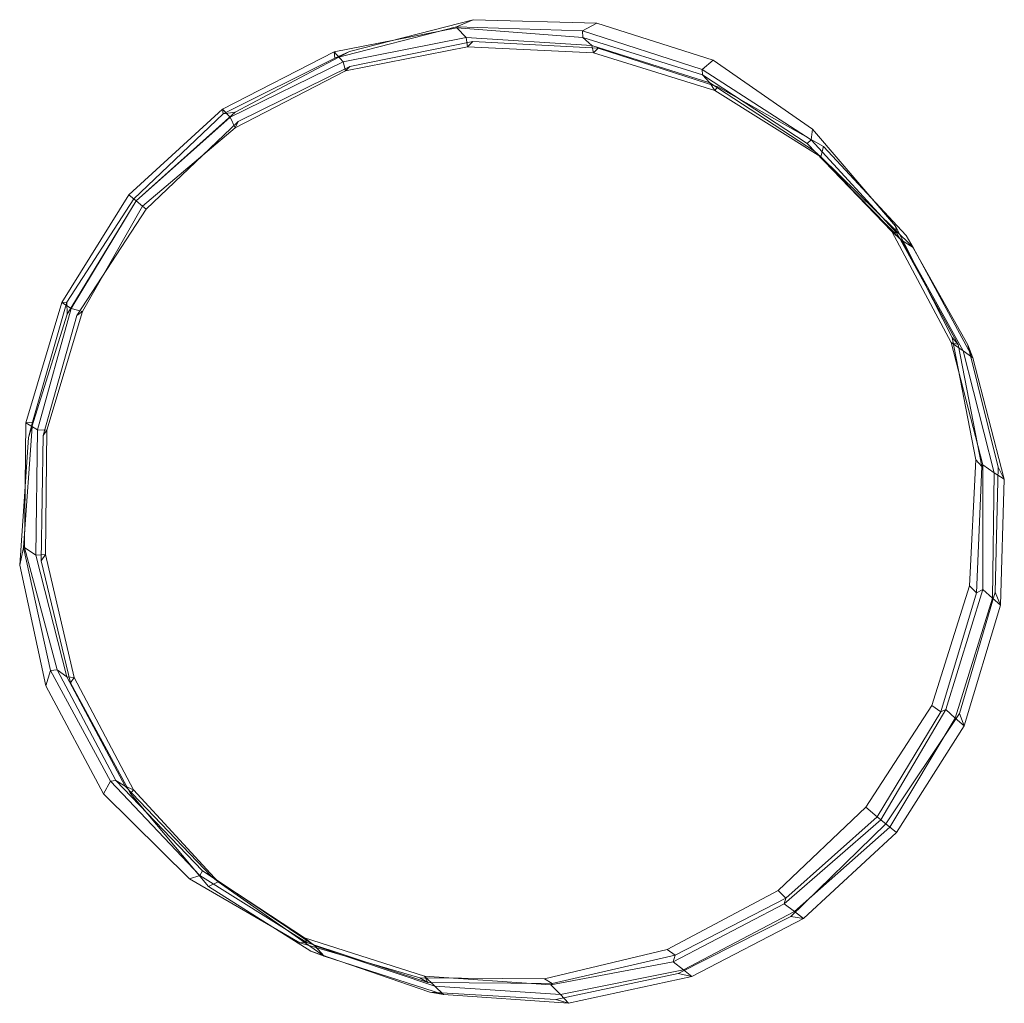
# Model space of a CAD drawing. Units: millimetres. Extents: x 7886 to 20226, y -22842 to -12155.
# Drawn here: x 13473 to 13801, y -20512 to -20185 of the extents above; entities that cross this region are included whole.
import ezdxf

# ---------------------------------------------------------------- set-up
doc = ezdxf.new("R2010")
doc.units = ezdxf.units.MM
doc.linetypes.add('K5LT32776', pattern=[0])
doc.layers.add('geo', color=7, linetype='Continuous', true_color=0x40583f)

# ---------------------------------------------------------------- blocks, each defined once
blk = doc.blocks.new('U9')
at = {"layer": 'geo', "color": 121, "linetype": 'K5LT32776', "lineweight": 18, "true_color": 0xa6e5e5}
for p, q in [((13583.12, -20195.29), (13624.28, -20184.66)), ((13618.74, -20186.99), (13624.28, -20184.66)), ((13624.28, -20184.66), (13665.42, -20185.87)), ((13660.64, -20188.37), (13665.42, -20185.87)), ((13665.42, -20185.87), (13704.19, -20198.12)), ((13578.06, -20195.31), (13618.83, -20187.32)), ((13578.31, -20197.49), (13618.74, -20186.99)), ((13618.83, -20187.32), (13618.74, -20186.99)), ((13618.74, -20186.99), (13660.64, -20188.37)), ((13621.98, -20190.54), (13618.83, -20187.32)), ((13618.83, -20187.32), (13660.79, -20190.55)), ((13660.79, -20190.55), (13660.64, -20188.37)), ((13660.64, -20188.37), (13700.47, -20201.28)), ((13581.1, -20198.72), (13621.98, -20190.54)), ((13583.29, -20200.26), (13624.15, -20191.9)), ((13622.38, -20193.72), (13621.98, -20190.54)), ((13621.98, -20190.54), (13663.77, -20193.29)), ((13624.15, -20191.9), (13622.38, -20193.72)), ((13624.15, -20191.9), (13665.89, -20194.1)), ((13663.77, -20193.29), (13660.79, -20190.55)), ((13660.79, -20190.55), (13700.56, -20203.03)), ((13540.93, -20214.41), (13578.06, -20195.31)), ((13545.12, -20215.49), (13583.12, -20195.29)), ((13581.1, -20198.72), (13578.06, -20195.31)), ((13578.06, -20195.31), (13578.31, -20197.49)), ((13578.31, -20197.49), (13583.12, -20195.29)), ((13581.78, -20201.7), (13622.38, -20193.72)), ((13622.38, -20193.72), (13664.4, -20195.68)), ((13664.4, -20195.68), (13663.77, -20193.29)), ((13663.77, -20193.29), (13703.04, -20205.66)), ((13665.89, -20194.1), (13664.4, -20195.68)), ((13664.4, -20195.68), (13704.7, -20208.23)), ((13665.89, -20194.1), (13705.69, -20206.98)), ((13541.15, -20216.03), (13578.31, -20197.49)), ((13543.42, -20217.15), (13581.1, -20198.72)), ((13581.78, -20201.7), (13581.1, -20198.72)), ((13700.47, -20201.28), (13704.19, -20198.12)), ((13704.19, -20198.12), (13737.21, -20221.14)), ((13545.17, -20220.68), (13581.78, -20201.7)), ((13546.08, -20218.59), (13583.29, -20200.26)), ((13583.29, -20200.26), (13581.78, -20201.7)), ((13700.56, -20203.03), (13700.47, -20201.28)), ((13700.47, -20201.28), (13736.79, -20224.69)), ((13703.04, -20205.66), (13700.56, -20203.03)), ((13700.56, -20203.03), (13735.4, -20225.89)), ((13704.7, -20208.23), (13703.04, -20205.66)), ((13703.04, -20205.66), (13737.86, -20228.46)), ((13705.69, -20206.98), (13704.7, -20208.23)), ((13704.7, -20208.23), (13740.02, -20230.26)), ((13705.69, -20206.98), (13740.87, -20226.87)), ((13509.74, -20242.89), (13540.93, -20214.41)), ((13511.36, -20244.24), (13541.15, -20216.03)), ((13512.16, -20244.91), (13545.12, -20215.49)), ((13543.42, -20217.15), (13540.93, -20214.41)), ((13540.93, -20214.41), (13541.15, -20216.03)), ((13541.15, -20216.03), (13545.12, -20215.49)), ((13512.14, -20244.89), (13543.42, -20217.15)), ((13515.56, -20247.73), (13546.08, -20218.59)), ((13545.17, -20220.68), (13543.42, -20217.15)), ((13546.08, -20218.59), (13545.17, -20220.68)), ((13514.3, -20246.68), (13545.17, -20220.68)), ((13736.79, -20224.69), (13737.21, -20221.14)), ((13737.21, -20221.14), (13764.86, -20253.35)), ((13735.4, -20225.89), (13736.79, -20224.69)), ((13737.86, -20228.46), (13735.4, -20225.89)), ((13735.4, -20225.89), (13763.56, -20255.16)), ((13736.79, -20224.69), (13765.25, -20255.67)), ((13740.02, -20230.26), (13737.86, -20228.46)), ((13737.86, -20228.46), (13766.8, -20258.04)), ((13740.87, -20226.87), (13740.02, -20230.26)), ((13740.87, -20226.87), (13768.34, -20256.45)), ((13740.02, -20230.26), (13770.72, -20260.47)), ((13487.44, -20278.77), (13509.74, -20242.89)), ((13489.07, -20278.69), (13511.36, -20244.24)), ((13489.26, -20282.68), (13512.16, -20244.91)), ((13490.59, -20280.72), (13512.14, -20244.89)), ((13512.14, -20244.89), (13509.74, -20242.89)), ((13509.74, -20242.89), (13511.36, -20244.24)), ((13511.36, -20244.24), (13512.16, -20244.91)), ((13514.3, -20246.68), (13512.14, -20244.89)), ((13492.49, -20283.07), (13515.56, -20247.73)), ((13494.38, -20281.79), (13514.3, -20246.68)), ((13515.56, -20247.73), (13514.3, -20246.68)), ((13766.8, -20258.04), (13763.56, -20255.16)), ((13763.56, -20255.16), (13783.39, -20292.07)), ((13763.56, -20255.16), (13765.25, -20255.67)), ((13765.25, -20255.67), (13764.86, -20253.35)), ((13764.86, -20253.35), (13783.69, -20290.46)), ((13765.25, -20255.67), (13785.66, -20292.73)), ((13770.72, -20260.47), (13766.8, -20258.04)), ((13766.8, -20258.04), (13787.34, -20294.86)), ((13768.34, -20256.45), (13788.9, -20292.84)), ((13768.34, -20256.45), (13770.72, -20260.47)), ((13770.72, -20260.47), (13790.6, -20297.17)), ((13475.45, -20318.76), (13487.44, -20278.77)), ((13477.64, -20318.61), (13489.07, -20278.69)), ((13479.36, -20321.12), (13490.59, -20280.72)), ((13487.44, -20278.77), (13489.07, -20278.69)), ((13490.59, -20280.72), (13487.44, -20278.77)), ((13489.07, -20278.69), (13489.26, -20282.68)), ((13494.38, -20281.79), (13490.59, -20280.72)), ((13476.35, -20323.74), (13489.26, -20282.68)), ((13481.28, -20323), (13492.49, -20283.07)), ((13482.41, -20321.25), (13494.38, -20281.79)), ((13492.49, -20283.07), (13494.38, -20281.79)), ((13785.66, -20292.73), (13783.69, -20290.46)), ((13783.69, -20290.46), (13791.56, -20331.17)), ((13787.34, -20294.86), (13783.39, -20292.07)), ((13783.39, -20292.07), (13793.87, -20332.82)), ((13783.39, -20292.07), (13785.66, -20292.73)), ((13785.66, -20292.73), (13793.58, -20333.36)), ((13788.9, -20292.84), (13799.02, -20333.59)), ((13788.9, -20292.84), (13790.6, -20297.17)), ((13790.6, -20297.17), (13787.34, -20294.86)), ((13787.34, -20294.86), (13797.62, -20335.43)), ((13790.6, -20297.17), (13801.03, -20337.51)), ((13474.7, -20360.28), (13477.64, -20318.61)), ((13475.05, -20360.3), (13475.45, -20318.76)), ((13475.45, -20318.76), (13477.64, -20318.61)), ((13479.36, -20321.12), (13475.45, -20318.76)), ((13477.64, -20318.61), (13476.35, -20323.74)), ((13473.43, -20366.14), (13476.35, -20323.74)), ((13478.79, -20362.81), (13479.36, -20321.12)), ((13482.41, -20321.25), (13479.36, -20321.12)), ((13480.53, -20364.7), (13481.28, -20323)), ((13481.28, -20323), (13482.41, -20321.25)), ((13481.99, -20362.63), (13482.41, -20321.25)), ((13791.56, -20331.17), (13789.48, -20373.1)), ((13793.58, -20333.36), (13791.56, -20331.17)), ((13793.58, -20333.36), (13791.75, -20375.34)), ((13793.87, -20332.82), (13793.58, -20333.36)), ((13793.87, -20332.82), (13793.84, -20374.28)), ((13797.62, -20335.43), (13793.87, -20332.82)), ((13799.02, -20333.59), (13797.94, -20375.18)), ((13799.02, -20333.59), (13801.03, -20337.51)), ((13797.62, -20335.43), (13797.12, -20377.13)), ((13801.03, -20337.51), (13797.62, -20335.43)), ((13801.03, -20337.51), (13799.78, -20379.5)), ((13474.7, -20360.28), (13473.43, -20366.14)), ((13475.05, -20360.3), (13474.7, -20360.28)), ((13474.7, -20360.28), (13483.73, -20401.22)), ((13478.79, -20362.81), (13475.05, -20360.3)), ((13475.05, -20360.3), (13485.9, -20400.97)), ((13481.99, -20362.63), (13478.79, -20362.81)), ((13478.79, -20362.81), (13489.14, -20403.39)), ((13480.53, -20364.7), (13481.99, -20362.63)), ((13481.99, -20362.63), (13491.59, -20403.57)), ((13473.43, -20366.14), (13482.14, -20406.38)), ((13480.53, -20364.7), (13490.32, -20405.34)), ((13789.48, -20373.1), (13776.88, -20412.92)), ((13791.75, -20375.34), (13789.48, -20373.1)), ((13791.75, -20375.34), (13779.88, -20415)), ((13793.84, -20374.28), (13781.57, -20414.18)), ((13797.94, -20375.18), (13786.11, -20415.49)), ((13793.84, -20374.28), (13791.75, -20375.34)), ((13797.12, -20377.13), (13793.84, -20374.28)), ((13797.94, -20375.18), (13799.78, -20379.5)), ((13797.12, -20377.13), (13784.69, -20417.07)), ((13799.78, -20379.5), (13787.65, -20419.59)), ((13799.78, -20379.5), (13797.12, -20377.13)), ((13483.73, -20401.22), (13482.14, -20406.38)), ((13485.9, -20400.97), (13483.73, -20401.22)), ((13503.7, -20438.02), (13483.73, -20401.22)), ((13505.44, -20437.78), (13485.9, -20400.97)), ((13489.14, -20403.39), (13485.9, -20400.97)), ((13508.48, -20439.75), (13489.14, -20403.39)), ((13491.59, -20403.57), (13489.14, -20403.39)), ((13490.32, -20405.34), (13491.59, -20403.57)), ((13510.26, -20442.11), (13490.32, -20405.34)), ((13511.31, -20440.91), (13491.59, -20403.57)), ((13501.28, -20442.25), (13482.14, -20406.38)), ((13776.88, -20412.92), (13754.98, -20446.73)), ((13779.88, -20415), (13758.78, -20449.89)), ((13781.57, -20414.18), (13759.95, -20450.87)), ((13786.11, -20415.49), (13761.56, -20452.2)), ((13779.88, -20415), (13776.88, -20412.92)), ((13781.57, -20414.18), (13779.88, -20415)), ((13784.69, -20417.07), (13781.57, -20414.18)), ((13786.11, -20415.49), (13787.65, -20419.59)), ((13784.69, -20417.07), (13762.98, -20453.38)), ((13787.65, -20419.59), (13784.69, -20417.07)), ((13787.65, -20419.59), (13765.14, -20455.17)), ((13503.7, -20438.02), (13501.28, -20442.25)), ((13505.44, -20437.78), (13503.7, -20438.02)), ((13533.35, -20469.45), (13503.7, -20438.02)), ((13534.29, -20467.86), (13505.44, -20437.78)), ((13508.48, -20439.75), (13505.44, -20437.78)), ((13537.26, -20469.8), (13508.48, -20439.75)), ((13511.31, -20440.91), (13508.48, -20439.75)), ((13510.26, -20442.11), (13511.31, -20440.91)), ((13536.25, -20473.06), (13510.26, -20442.11)), ((13539.42, -20471.6), (13511.31, -20440.91)), ((13529.94, -20470.5), (13501.28, -20442.25)), ((13754.98, -20446.73), (13725.74, -20474.44)), ((13758.78, -20449.89), (13754.98, -20446.73)), ((13759.95, -20450.87), (13727.84, -20478.82)), ((13758.78, -20449.89), (13728.34, -20477.01)), ((13759.95, -20450.87), (13758.78, -20449.89)), ((13762.98, -20453.38), (13759.95, -20450.87)), ((13761.56, -20452.2), (13729.96, -20483.05)), ((13762.98, -20453.38), (13731.25, -20481.37)), ((13765.14, -20455.17), (13734.27, -20483.81)), ((13761.56, -20452.2), (13765.14, -20455.17)), ((13765.14, -20455.17), (13762.98, -20453.38)), ((13534.29, -20467.86), (13533.35, -20469.45)), ((13568.21, -20490.2), (13534.29, -20467.86)), ((13537.26, -20469.8), (13534.29, -20467.86)), ((13533.35, -20469.45), (13529.94, -20470.5)), ((13566.67, -20491.8), (13529.94, -20470.5)), ((13569.02, -20491.76), (13533.35, -20469.45)), ((13536.25, -20473.06), (13539.42, -20471.6)), ((13571.63, -20492.85), (13537.26, -20469.8)), ((13539.42, -20471.6), (13537.26, -20469.8)), ((13574.74, -20496.26), (13539.42, -20471.6)), ((13570.35, -20494.66), (13536.25, -20473.06)), ((13725.74, -20474.44), (13688.89, -20494.12)), ((13728.34, -20477.01), (13725.74, -20474.44)), ((13728.34, -20477.01), (13691.52, -20495.93)), ((13727.84, -20478.82), (13728.34, -20477.01)), ((13727.84, -20478.82), (13690.85, -20498.19)), ((13731.25, -20481.37), (13694.26, -20500.89)), ((13731.25, -20481.37), (13727.84, -20478.82)), ((13734.27, -20483.81), (13731.25, -20481.37)), ((13729.96, -20483.05), (13692.49, -20502.05)), ((13734.27, -20483.81), (13697.07, -20503.07)), ((13729.96, -20483.05), (13734.27, -20483.81)), ((13608.12, -20502.95), (13568.21, -20490.2)), ((13571.63, -20492.85), (13568.21, -20490.2)), ((13568.21, -20490.2), (13569.02, -20491.76)), ((13569.02, -20491.76), (13566.67, -20491.8)), ((13606.59, -20503.53), (13566.67, -20491.8)), ((13609.18, -20505.05), (13569.02, -20491.76)), ((13611.58, -20506.32), (13571.63, -20492.85)), ((13574.74, -20496.26), (13571.63, -20492.85)), ((13688.89, -20494.12), (13648.06, -20503.83)), ((13691.52, -20495.93), (13688.89, -20494.12)), ((13609.88, -20508.22), (13570.35, -20494.66)), ((13570.35, -20494.66), (13574.74, -20496.26)), ((13614.45, -20509.09), (13574.74, -20496.26)), ((13691.52, -20495.93), (13650.57, -20505.41)), ((13690.85, -20498.19), (13691.52, -20495.93)), ((13690.85, -20498.19), (13650.1, -20505.8)), ((13694.26, -20500.89), (13653.35, -20509)), ((13694.26, -20500.89), (13690.85, -20498.19)), ((13697.07, -20503.07), (13694.26, -20500.89)), ((13648.06, -20503.83), (13606.59, -20503.53)), ((13609.18, -20505.05), (13606.59, -20503.53)), ((13650.1, -20505.8), (13608.12, -20502.95)), ((13611.58, -20506.32), (13608.12, -20502.95)), ((13608.12, -20502.95), (13609.18, -20505.05)), ((13650.57, -20505.41), (13648.06, -20503.83)), ((13692.49, -20502.05), (13651.79, -20510.71)), ((13697.07, -20503.07), (13656.02, -20511.98)), ((13692.49, -20502.05), (13697.07, -20503.07)), ((13650.57, -20505.41), (13609.18, -20505.05)), ((13653.35, -20509), (13611.58, -20506.32)), ((13614.45, -20509.09), (13611.58, -20506.32)), ((13650.1, -20505.8), (13650.57, -20505.41)), ((13653.35, -20509), (13650.1, -20505.8)), ((13651.79, -20510.71), (13609.88, -20508.22)), ((13609.88, -20508.22), (13614.45, -20509.09)), ((13656.02, -20511.98), (13614.45, -20509.09)), ((13651.79, -20510.71), (13656.02, -20511.98)), ((13656.02, -20511.98), (13653.35, -20509))]:
    blk.add_line(p, q, dxfattribs=at)

msp = doc.modelspace()

# ---------------------------------------------------------------- block references
msp.add_blockref('U9', (0, 0))

doc.saveas('drawing.dxf')
